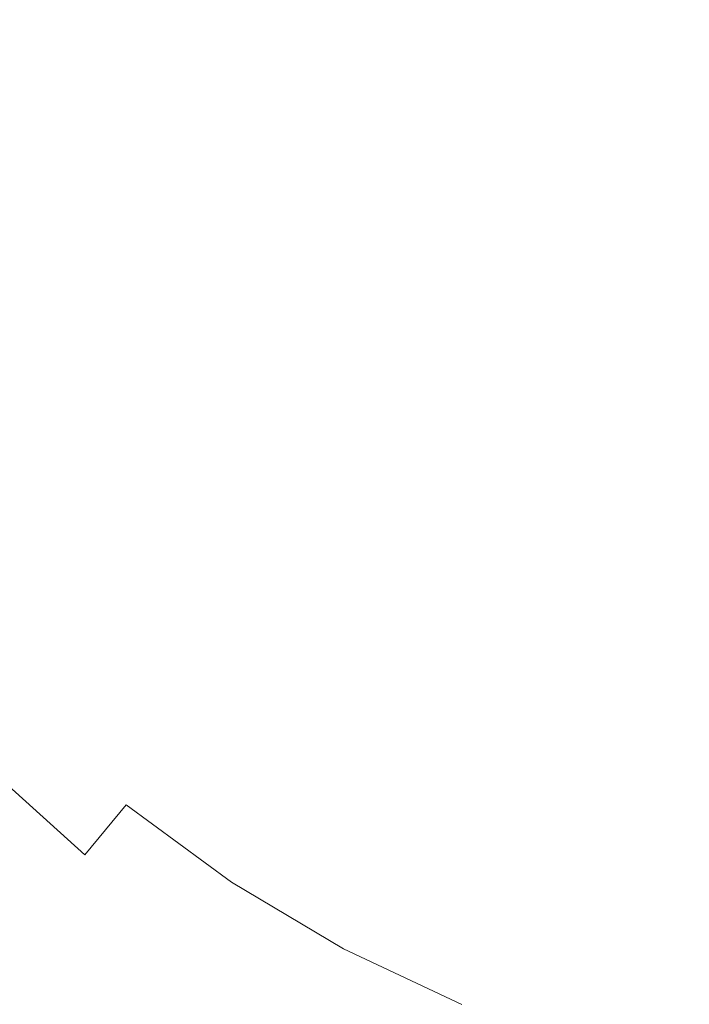
# Model space of a CAD drawing. Extents: x -243 to 243, y -496 to 0.
# Drawn here: x -105 to -31, y -383 to -274 of the extents above; entities that cross this region are included whole.
import ezdxf

# ---------------------------------------------------------------- set-up
doc = ezdxf.new("R2010")
doc.units = 0
doc.header["$MEASUREMENT"] = 0
doc.layers.add('CERAMIKA', color=254, linetype='Continuous')

msp = doc.modelspace()

# ---------------------------------------------------------------- linework, layer by layer
at = {"layer": 'CERAMIKA', "lineweight": 0}
for points, invisible_edges in [([(-46.83, -261.75), (-77.26, -274.46), (-89.56, -255.67), (-64.79, -241.02)], 15), ([(0, -242.06, 0), (-19.26, -291.08), (-45.53, -289.6), (-46.83, -261.75)], 15), ([(-77.26, -274.46), (-101.99, -284.77), (-111.32, -267.32), (-89.56, -255.67)], 15), ([(-46.83, -261.75), (-45.53, -289.6), (-73.22, -296.78), (-77.26, -274.46)], 15), ([(-90.18, -274.81, 8.51), (-78.96, -271.19, 7.79), (-82.16, -263.33, 7.79), (-93.14, -265.86, 8.51)], 15), ([(-64.33, -274.64, 7.55), (-53.26, -270.16, 7.55), (-56.94, -263.33, 7.55), (-67.82, -267.37, 7.55)], 15), ([(-101.31, -278.26, 9.94), (-90.18, -274.81, 8.51), (-93.14, -265.86, 8.51), (-104.21, -268.2, 9.94)], 15), ([(-42.45, -265.79, 7.55), (-53.26, -270.16, 7.55), (-51.02, -277.56, 7.55), (-40.52, -273.4, 7.55)], 15), ([(-101.99, -284.77), (-121.92, -293.06), (-129.88, -276.33), (-111.32, -267.32)], 15), ([(-75.51, -279.17, 7.79), (-64.33, -274.64, 7.55), (-67.82, -267.37, 7.55), (-78.96, -271.19, 7.79)], 15), ([(-101.31, -278.26, 9.94), (-104.21, -268.2, 9.94), (-115.13, -270.42, 12.33), (-112.15, -281.56, 12.33)], 15), ([(-29.72, -269.74, 7.55), (-40.52, -273.4, 7.55), (-40.29, -281.41, 7.55), (-30.82, -279.03, 7.55)], 15), ([(-64.33, -274.64, 7.55), (-61.65, -282.22, 7.55), (-51.02, -277.56, 7.55), (-53.26, -270.16, 7.55)], 15), ([(-86.65, -283.68, 8.51), (-75.51, -279.17, 7.79), (-78.96, -271.19, 7.79), (-90.18, -274.81, 8.51)], 15), ([(-40.52, -273.4, 7.55), (-51.02, -277.56, 7.55), (-49.83, -285, 7.55), (-40.29, -281.41, 7.55)], 15), ([(-77.26, -274.46), (-73.22, -296.78), (-96.72, -303.96), (-101.99, -284.77)], 15), ([(-97.59, -288.12, 9.94), (-86.65, -283.68, 8.51), (-90.18, -274.81, 8.51), (-101.31, -278.26, 9.94)], 15), ([(-75.51, -279.17, 7.79), (-72.3, -287.23, 7.79), (-61.65, -282.22, 7.55), (-64.33, -274.64, 7.55)], 15), ([(-61.65, -282.22, 7.55), (-59.4, -289.64, 7.55), (-49.83, -285, 7.55), (-51.02, -277.56, 7.55)], 15), ([(-97.59, -288.12, 9.94), (-101.31, -278.26, 9.94), (-112.15, -281.56, 12.33), (-108.17, -292.42, 12.33)], 15), ([(-21.45, -278, 7.55), (-30.82, -279.03, 7.55), (-33.28, -288.41, 7.55), (-25.22, -288.68, 7.55)], 15), ([(-86.65, -283.68, 8.51), (-82.87, -292.45, 8.51), (-72.3, -287.23, 7.79), (-75.51, -279.17, 7.79)], 15), ([(-30.82, -279.03, 7.55), (-40.29, -281.41, 7.55), (-41.31, -289.37, 7.55), (-33.28, -288.41, 7.55)], 15), ([(-40.29, -281.41, 7.55), (-49.83, -285, 7.55), (-49.28, -291.92, 7.55), (-41.31, -289.37, 7.55)], 15), ([(-72.3, -287.23, 7.79), (-68.99, -295.03, 7.79), (-59.4, -289.64, 7.55), (-61.65, -282.22, 7.55)], 15), ([(-97.59, -288.12, 9.94), (-93.23, -297.72, 9.94), (-82.87, -292.45, 8.51), (-86.65, -283.68, 8.51)], 15), ([(-101.99, -284.77), (-96.72, -303.96), (-116.13, -310.75), (-121.92, -293.06)], 15), ([(-59.4, -289.64, 7.55), (-57.18, -296.42, 7.55), (-49.28, -291.92, 7.55), (-49.83, -285, 7.55)], 15), ([(-82.87, -292.45, 8.51), (-78.62, -300.85, 8.51), (-68.99, -295.03, 7.79), (-72.3, -287.23, 7.79)], 15), ([(-97.59, -288.12, 9.94), (-108.17, -292.42, 12.33), (-103.3, -302.91, 12.33), (-93.23, -297.72, 9.94)], 15), ([(-33.28, -288.41, 7.55), (-41.31, -289.37, 7.55), (-43.93, -297.26, 7.55), (-36.96, -297.85, 7.55)], 15), ([(-25.22, -288.68, 7.55), (-33.28, -288.41, 7.55), (-36.96, -297.85, 7.55), (-29.49, -299.07, 7.55)], 15), ([(-41.31, -289.37, 7.55), (-49.28, -291.92, 7.55), (-49.06, -297.02, 7.55), (-43.93, -297.26, 7.55)], 15), ([(-45.53, -289.6), (-52.53, -318.78), (-74.32, -319.93), (-73.22, -296.78)], 15), ([(-68.99, -295.03, 7.79), (-65.25, -302.22, 7.79), (-57.18, -296.42, 7.55), (-59.4, -289.64, 7.55)], 15), ([(-19.26, -291.08), (-31.65, -323), (-52.53, -318.78), (-45.53, -289.6)], 15), ([(-19.26, -291.08), (0, -309.9), (-14.28, -335.81), (-31.65, -323)], 15), ([(-108.17, -292.42, 12.33), (-118.16, -296.48, 15.92), (-112.8, -307.86, 15.92), (-103.3, -302.91, 12.33)], 15), ([(-93.23, -297.72, 9.94), (-88.16, -306.88, 9.94), (-78.62, -300.85, 8.51), (-82.87, -292.45, 8.51)], 15), ([(-57.18, -296.42, 7.55), (-53.92, -301.82, 7.55), (-49.06, -297.02, 7.55), (-49.28, -291.92, 7.55)], 15), ([(-78.62, -300.85, 8.51), (-73.69, -308.65, 8.51), (-65.25, -302.22, 7.79), (-68.99, -295.03, 7.79)], 15), ([(-73.22, -296.78), (-74.32, -319.93), (-94.42, -323.21), (-96.72, -303.96)], 15), ([(-65.25, -302.22, 7.79), (-60.55, -308.37, 7.79), (-53.92, -301.82, 7.55), (-57.18, -296.42, 7.55)], 15), ([(-48.51, -305.09, 7.55), (-43.93, -297.26, 7.55), (-49.06, -297.02, 7.55), (-53.92, -301.82, 7.55)], 15), ([(-93.23, -297.72, 9.94), (-103.3, -302.91, 12.33), (-97.51, -312.89, 12.33), (-88.16, -306.88, 9.94)], 15), ([(-41.7, -307.32, 7.55), (-36.96, -297.85, 7.55), (-43.93, -297.26, 7.55), (-48.51, -305.09, 7.55)], 15), ([(-34.25, -309.59, 7.55), (-29.49, -299.07, 7.55), (-36.96, -297.85, 7.55), (-41.7, -307.32, 7.55)], 15), ([(-26.65, -312.28, 7.55), (-22.06, -301.32, 7.55), (-29.49, -299.07, 7.55), (-34.25, -309.59, 7.55)], 15), ([(-88.16, -306.88, 9.94), (-82.28, -315.42, 9.94), (-73.69, -308.65, 8.51), (-78.62, -300.85, 8.51)], 15), ([(-73.69, -308.65, 8.51), (-67.86, -315.59, 8.51), (-60.55, -308.37, 7.79), (-65.25, -302.22, 7.79)], 15), ([(-54.39, -313.07, 7.79), (-48.51, -305.09, 7.55), (-53.92, -301.82, 7.55), (-60.55, -308.37, 7.79)], 15), ([(-103.3, -302.91, 12.33), (-112.8, -307.86, 15.92), (-106.41, -318.68, 15.92), (-97.51, -312.89, 12.33)], 15), ([(-96.72, -303.96), (-94.42, -323.21), (-111.81, -327.85), (-116.13, -310.75)], 15), ([(-47.18, -316.82, 7.79), (-41.7, -307.32, 7.55), (-48.51, -305.09, 7.55), (-54.39, -313.07, 7.79)], 15), ([(-88.16, -306.88, 9.94), (-97.51, -312.89, 12.33), (-90.81, -322.22, 12.33), (-82.28, -315.42, 9.94)], 15), ([(-39.36, -320.14, 7.79), (-34.25, -309.59, 7.55), (-41.7, -307.32, 7.55), (-47.18, -316.82, 7.79)], 15), ([(-82.28, -315.42, 9.94), (-75.51, -323.16, 9.94), (-67.86, -315.59, 8.51), (-73.69, -308.65, 8.51)], 15), ([(-60.91, -321.42, 8.51), (-54.39, -313.07, 7.79), (-60.55, -308.37, 7.79), (-67.86, -315.59, 8.51)], 15), ([(-31.28, -323.35, 7.79), (-26.65, -312.28, 7.55), (-34.25, -309.59, 7.55), (-39.36, -320.14, 7.79)], 15), ([(-31.28, -323.35, 7.79), (-23.29, -326.78, 7.79), (-19.37, -315.75, 7.55), (-26.65, -312.28, 7.55)], 15), ([(-97.51, -312.89, 12.33), (-106.41, -318.68, 15.92), (-99, -328.8, 15.92), (-90.81, -322.22, 12.33)], 15), ([(-53.09, -326.35, 8.51), (-47.18, -316.82, 7.79), (-54.39, -313.07, 7.79), (-60.91, -321.42, 8.51)], 15), ([(-82.28, -315.42, 9.94), (-90.81, -322.22, 12.33), (-83.19, -330.76, 12.33), (-75.51, -323.16, 9.94)], 15), ([(-67.76, -329.93, 9.94), (-60.91, -321.42, 8.51), (-67.86, -315.59, 8.51), (-75.51, -323.16, 9.94)], 15), ([(-44.67, -330.6, 8.51), (-39.36, -320.14, 7.79), (-47.18, -316.82, 7.79), (-53.09, -326.35, 8.51)], 15), ([(-106.41, -318.68, 15.92), (-114.59, -324.05, 20.94), (-106.58, -334.94, 20.94), (-99, -328.8, 15.92)], 15), ([(-52.53, -318.78), (-59.48, -343.56), (-77.46, -341.23), (-74.32, -319.93)], 15), ([(-31.65, -323), (-41.66, -348.96), (-59.48, -343.56), (-52.53, -318.78)], 15), ([(-74.32, -319.93), (-77.46, -341.23), (-94.01, -340.85), (-94.42, -323.21)], 15), ([(-35.89, -334.38, 8.51), (-31.28, -323.35, 7.79), (-39.36, -320.14, 7.79), (-44.67, -330.6, 8.51)], 15), ([(-59.21, -335.8, 9.94), (-53.09, -326.35, 8.51), (-60.91, -321.42, 8.51), (-67.76, -329.93, 9.94)], 15), ([(-90.81, -322.22, 12.33), (-99, -328.8, 15.92), (-90.62, -338.11, 15.92), (-83.19, -330.76, 12.33)], 15), ([(-67.76, -329.93, 9.94), (-75.51, -323.16, 9.94), (-83.19, -330.76, 12.33), (-74.64, -338.37, 12.33)], 15), ([(-31.65, -323), (-14.28, -335.81), (-25.6, -358.57), (-41.66, -348.96)], 15), ([(-94.42, -323.21), (-94.01, -340.85), (-108.2, -342.8), (-111.81, -327.85)], 15), ([(-35.89, -334.38, 8.51), (-27.01, -337.91, 8.51), (-23.29, -326.78, 7.79), (-31.28, -323.35, 7.79)], 15), ([(-50.03, -340.87, 9.94), (-44.67, -330.6, 8.51), (-53.09, -326.35, 8.51), (-59.21, -335.8, 9.94)], 15), ([(-99, -328.8, 15.92), (-106.58, -334.94, 20.94), (-97.54, -344.96, 20.94), (-90.62, -338.11, 15.92)], 15), ([(-59.21, -335.8, 9.94), (-67.76, -329.93, 9.94), (-74.64, -338.37, 12.33), (-65.3, -345.07, 12.33)], 15), ([(-40.42, -345.22, 9.94), (-35.89, -334.38, 8.51), (-44.67, -330.6, 8.51), (-50.03, -340.87, 9.94)], 15), ([(-74.64, -338.37, 12.33), (-83.19, -330.76, 12.33), (-90.62, -338.11, 15.92), (-81.3, -346.48, 15.92)], 15), ([(-106.58, -334.94, 20.94), (-113.28, -340.38, 27.64), (-103.67, -351.03, 27.64), (-97.54, -344.96, 20.94)], 15), ([(-40.42, -345.22, 9.94), (-30.54, -348.94, 9.94), (-27.01, -337.91, 8.51), (-35.89, -334.38, 8.51)], 15), ([(-50.03, -340.87, 9.94), (-59.21, -335.8, 9.94), (-65.3, -345.07, 12.33), (-55.31, -350.85, 12.33)], 15), ([(-81.3, -346.48, 15.92), (-90.62, -338.11, 15.92), (-97.54, -344.96, 20.94), (-87.51, -353.99, 20.94)], 15), ([(-65.3, -345.07, 12.33), (-74.64, -338.37, 12.33), (-81.3, -346.48, 15.92), (-71.17, -353.88, 15.92)], 15), ([(-118.83, -344.88, 36.25), (-108.74, -356.05, 36.25), (-103.67, -351.03, 27.64), (-113.28, -340.38, 27.64)], 15), ([(-94.01, -340.85), (-95.81, -355.97), (-105.27, -352.9), (-108.2, -342.8)], 15), ([(-77.46, -341.23), (-81.87, -359.65), (-95.81, -355.97), (-94.01, -340.85)], 15), ([(-59.48, -343.56), (-66.02, -364.03), (-81.87, -359.65), (-77.46, -341.23)], 15), ([(-40.42, -345.22, 9.94), (-50.03, -340.87, 9.94), (-55.31, -350.85, 12.33), (-44.81, -355.72, 12.33)], 15), ([(-41.66, -348.96), (-49.7, -369.87), (-66.02, -364.03), (-59.48, -343.56)], 15), ([(-87.51, -353.99, 20.94), (-97.54, -344.96, 20.94), (-103.67, -351.03, 27.64), (-93.01, -360.63, 27.64)], 15), ([(-55.31, -350.85, 12.33), (-65.3, -345.07, 12.33), (-71.17, -353.88, 15.92), (-60.34, -360.27, 15.92)], 15), ([(-40.42, -345.22, 9.94), (-44.81, -355.72, 12.33), (-33.93, -359.69, 12.33), (-30.54, -348.94, 9.94)], 15), ([(-71.17, -353.88, 15.92), (-81.3, -346.48, 15.92), (-87.51, -353.99, 20.94), (-76.61, -361.99, 20.94)], 15), ([(-41.66, -348.96), (-25.6, -358.57), (-34.36, -377.96), (-49.7, -369.87)], 15), ([(-30.54, -348.94, 9.94), (-33.93, -359.69, 12.33), (-22.78, -362.66, 12.33), (-20.47, -351.83, 9.94)], 15), ([(-97.56, -366.12, 36.25), (-93.01, -360.63, 27.64), (-103.67, -351.03, 27.64), (-108.74, -356.05, 36.25)], 15), ([(-44.81, -355.72, 12.33), (-55.31, -350.85, 12.33), (-60.34, -360.27, 15.92), (-48.94, -365.62, 15.92)], 15), ([(-100.15, -367.65), (-111.17, -359.26), (-105.27, -352.9), (-95.81, -355.97)], 15), ([(-76.61, -361.99, 20.94), (-87.51, -353.99, 20.94), (-93.01, -360.63, 27.64), (-81.43, -369.13, 27.64)], 15), ([(-60.34, -360.27, 15.92), (-71.17, -353.88, 15.92), (-76.61, -361.99, 20.94), (-64.97, -368.9, 20.94)], 15), ([(-101.27, -370.6, 46.34), (-97.56, -366.12, 36.25), (-108.74, -356.05, 36.25), (-112.88, -360.14, 46.34)], 9), ([(-86.79, -374.16), (-100.15, -367.65), (-95.81, -355.97), (-81.87, -359.65)], 15), ([(-44.81, -355.72, 12.33), (-48.94, -365.62, 15.92), (-37.1, -369.89, 15.92), (-33.93, -359.69, 12.33)], 15), ([(-25.6, -358.57), (-11.62, -370.41), (-20.46, -386.7), (-34.36, -377.96)], 15), ([(-105.49, -376.73, 0.07), (-117.63, -366.24, 0.07), (-111.17, -359.26), (-100.15, -367.65)], 15), ([(-71.78, -380.28), (-86.79, -374.16), (-81.87, -359.65), (-66.02, -364.03)], 15), ([(-33.93, -359.69, 12.33), (-37.1, -369.89, 15.92), (-24.92, -373.02, 15.92), (-22.78, -362.66, 12.33)], 15), ([(-104.22, -374.16, 57.47), (-101.27, -370.6, 46.34), (-112.88, -360.14, 46.34), (-116.17, -363.4, 57.47)], 11), ([(-85.41, -375.04, 36.25), (-81.43, -369.13, 27.64), (-93.01, -360.63, 27.64), (-97.56, -366.12, 36.25)], 9), ([(-48.94, -365.62, 15.92), (-60.34, -360.27, 15.92), (-64.97, -368.9, 20.94), (-52.72, -374.67, 20.94)], 15), ([(-64.97, -368.9, 20.94), (-76.61, -361.99, 20.94), (-81.43, -369.13, 27.64), (-69.06, -376.47, 27.64)], 15), ([(-106.53, -376.95, 69.22), (-104.22, -374.16, 57.47), (-116.17, -363.4, 57.47), (-118.75, -365.95, 69.22)], 11), ([(-56.15, -386.63), (-71.78, -380.28), (-66.02, -364.03), (-49.7, -369.87)], 15), ([(-88.66, -379.85, 46.34), (-85.41, -375.04, 36.25), (-97.56, -366.12, 36.25), (-101.27, -370.6, 46.34)], 15), ([(-48.94, -365.62, 15.92), (-52.72, -374.67, 20.94), (-39.97, -379.24, 20.94), (-37.1, -369.89, 15.92)], 15), ([(-91.7, -385.39, 0.07), (-105.49, -376.73, 0.07), (-100.15, -367.65), (-86.79, -374.16)], 15), ([(-72.44, -382.74, 36.25), (-69.06, -376.47, 27.64), (-81.43, -369.13, 27.64), (-85.41, -375.04, 36.25)], 13), ([(-52.72, -374.67, 20.94), (-64.97, -368.9, 20.94), (-69.06, -376.47, 27.64), (-56.03, -382.6, 27.64)], 15), ([(-91.25, -383.69, 57.47), (-88.66, -379.85, 46.34), (-101.27, -370.6, 46.34), (-104.22, -374.16, 57.47)], 15), ([(-56.15, -386.63), (-49.7, -369.87), (-34.36, -377.96), (-40.93, -393.77)], 15), ([(-37.1, -369.89, 15.92), (-39.97, -379.24, 20.94), (-26.85, -382.58, 20.94), (-24.92, -373.02, 15.92)], 15), ([(-93.27, -386.68, 69.22), (-91.25, -383.69, 57.47), (-104.22, -374.16, 57.47), (-106.53, -376.95, 69.22)], 15), ([(-76.75, -392.91, 0.07), (-91.7, -385.39, 0.07), (-86.79, -374.16), (-71.78, -380.28)], 15), ([(-75.19, -387.84, 46.34), (-72.44, -382.74, 36.25), (-85.41, -375.04, 36.25), (-88.66, -379.85, 46.34)], 15), ([(-52.72, -374.67, 20.94), (-56.03, -382.6, 27.64), (-42.48, -387.47, 27.64), (-39.97, -379.24, 20.94)], 15), ([(-96.08, -393.97, 0.26), (-110.29, -383.99, 0.26), (-105.49, -376.73, 0.07), (-91.7, -385.39, 0.07)], 15), ([(-93.27, -386.68, 69.22), (-106.53, -376.95, 69.22), (-108.29, -379.07, 81.14), (-94.81, -388.96, 81.14)], 15), ([(-58.78, -389.17, 36.25), (-56.03, -382.6, 27.64), (-69.06, -376.47, 27.64), (-72.44, -382.74, 36.25)], 13), ([(-40.93, -393.77), (-34.36, -377.96), (-20.46, -386.7), (-26.43, -400.58)], 15), ([(-94.81, -388.96, 81.14), (-108.29, -379.07, 81.14), (-109.6, -380.64, 92.81), (-95.95, -390.66, 92.81)], 15), ([(-39.97, -379.24, 20.94), (-42.48, -387.47, 27.64), (-28.54, -391.01, 27.64), (-26.85, -382.58, 20.94)], 15), ([(-77.39, -391.92, 57.47), (-75.19, -387.84, 46.34), (-88.66, -379.85, 46.34), (-91.25, -383.69, 57.47)], 15), ([(-61.22, -399.76, 0.07), (-76.75, -392.91, 0.07), (-71.78, -380.28), (-56.15, -386.63)], 15), ([(-95.95, -390.66, 92.81), (-109.6, -380.64, 92.81), (-110.55, -381.79, 103.78), (-96.78, -391.89, 103.78)], 15), ([(-96.78, -391.89, 103.78), (-110.55, -381.79, 103.78), (-111.25, -382.63, 113.63), (-97.39, -392.8, 113.63)], 15)]:
    msp.add_3dface(points, dxfattribs=dict(at, invisible_edges=invisible_edges))

doc.saveas('drawing.dxf')
